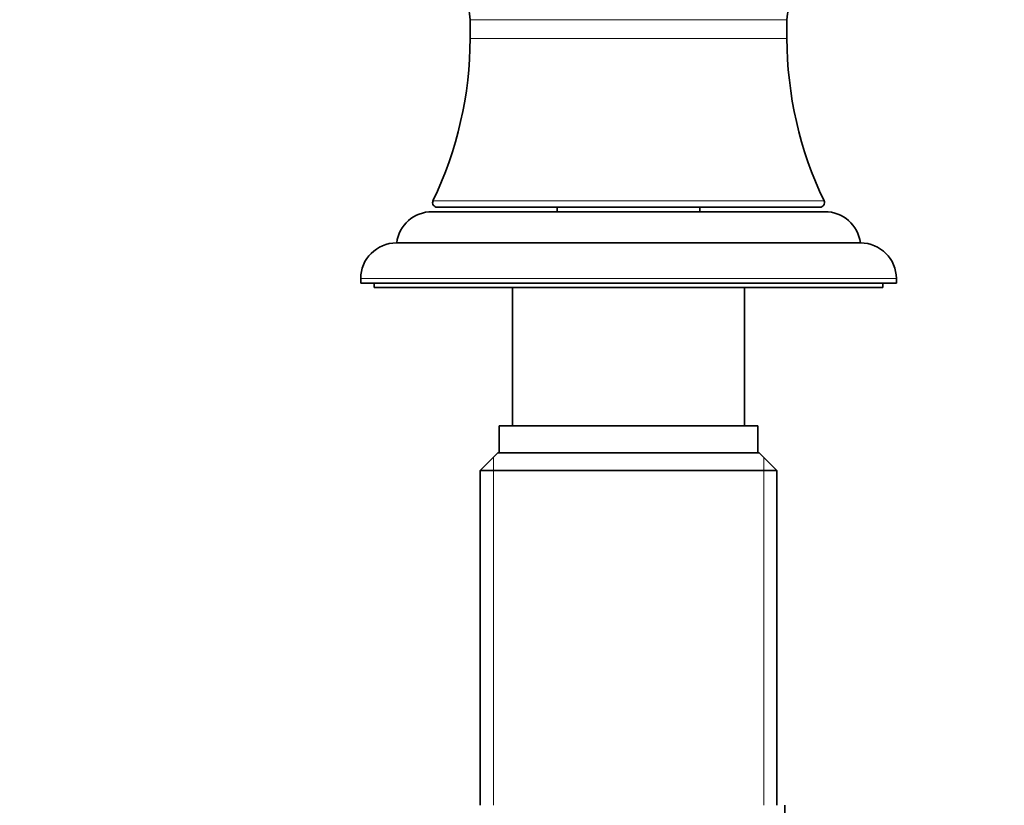
# Model space of a CAD drawing. Units: millimetres. Extents: x 0 to 1478, y 0 to 1758.
# Drawn here: x 1083 to 1193, y 1163 to 1251 of the extents above; entities that cross this region are included whole.
import ezdxf
from ezdxf import colors
from ezdxf.entities.mleader import LeaderData, LeaderLine
from ezdxf.math import Vec2, Vec3

# ---------------------------------------------------------------- set-up
doc = ezdxf.new("R2010")
doc.units = ezdxf.units.MM
doc.layers.add('DV4_Défaut', color=7, linetype='Continuous')
doc.layers.add('Défaut', color=7, linetype='Continuous')

# ---------------------------------------------------------------- blocks, each defined once
blk = doc.blocks.new('_DOT')
at = {"color": 0}
blk.add_line((0, 0), (-1, 0), dxfattribs=at)
at = {"color": 0, "const_width": 0.333}
blk.add_lwpolyline([(-0.1665, 0, 1), (0.1665, 0, 1)], format="xyb", close=True, dxfattribs=at)
blk = doc.blocks.new('SE3')
at = {"layer": 'DV4_Défaut', "color": 7, "linetype": 'Continuous', "lineweight": 18}
for p, q in [((1133.25, 1250.77), (1168.75, 1250.77)), ((1133.25, 1248.68), (1168.75, 1248.68)), ((1129.1, 1230.49), (1172.9, 1230.49)), ((1181, 1221.77), (1121, 1221.77)), ((1135.86, 1201.75), (1135.86, 1162.77)), ((1166.15, 1201.75), (1166.15, 1162.77))]:
    blk.add_line(p, q, dxfattribs=at)
at = {"layer": 'DV4_Défaut', "color": 7, "linetype": 'Continuous', "lineweight": 35}
for p, q in [((1133.25, 1250.77), (1133.25, 1248.68)), ((1168.75, 1248.68), (1168.75, 1250.77)), ((1129.56, 1229.77), (1172.45, 1229.77)), ((1143, 1229.77), (1143, 1229.27)), ((1159, 1229.27), (1159, 1229.77)), ((1173, 1229.27), (1129, 1229.27)), ((1177, 1225.77), (1125, 1225.77)), ((1176.97, 1225.77), (1125.04, 1225.77)), ((1121, 1221.77), (1121, 1221.27)), ((1181, 1221.27), (1121, 1221.27)), ((1122.5, 1221.27), (1122.5, 1220.77)), ((1179.5, 1220.77), (1179.5, 1221.27)), ((1181, 1221.27), (1181, 1221.77)), ((1179.5, 1220.77), (1122.5, 1220.77)), ((1138, 1220.77), (1138, 1205.27)), ((1164, 1205.27), (1164, 1220.77)), ((1136.5, 1205.27), (1165.5, 1205.27)), ((1136.5, 1205.27), (1136.5, 1202.27)), ((1165.5, 1202.27), (1165.5, 1205.27)), ((1136.38, 1202.27), (1134.38, 1200.27)), ((1136.38, 1202.27), (1165.63, 1202.27)), ((1167.63, 1200.27), (1165.63, 1202.27)), ((1134.38, 1200.27), (1167.63, 1200.27)), ((1134.38, 1200.27), (1134.38, 1162.77)), ((1167.63, 1162.77), (1167.63, 1200.27)), ((1168.5, 1129.77), (1168.5, 1162.77))]:
    blk.add_line(p, q, dxfattribs=at)
for centre, radius, start, end in [((1129.25, 1250.78), 4, 359.9293, 72.9924), ((1172.75, 1250.78), 4, 107.0076, 180.0707), ((1091.25, 1248.7), 42, 334.315, 359.9812), ((1210.75, 1248.7), 42, 180.0188, 205.685), ((1129.56, 1230.28), 0.504, 154.315, 270), ((1172.45, 1230.28), 0.504, 270, 25.685), ((1129, 1225.27), 4, 90, 172.821), ((1173, 1225.27), 4, 7.179, 90), ((1125, 1221.77), 4, 90, 180), ((1177, 1221.77), 4, 0, 90)]:
    blk.add_arc(centre, radius, start, end, dxfattribs=at)

msp = doc.modelspace()

# ---------------------------------------------------------------- block references
at = {"layer": 'Défaut'}
msp.add_blockref('SE3', (0, 0), dxfattribs=at)

# ---------------------------------------------------------------- leaders
at = {"layer": 'Défaut', "color": 7, "linetype": 'Continuous', "lineweight": 18}
ml = msp.add_multileader_mtext('Standard', dxfattribs=at)
ml.set_content('{\\pxsm0.9;\\fSolid Edge ISO|b1||i0||c0|p34;\\W1.;29/01/2024\\P}', color=256)
ml.set_leader_properties()
ml.set_arrow_properties(name='DOT')
ml.build(insert=Vec2(0, 0))
ml.multileader.update_dxf_attribs({"leader_type": 0, "dogleg_length": 0, "arrow_head_size": 12})
ctx = ml.context
ctx.base_point, ctx.char_height, ctx.arrow_head_size, ctx.landing_gap_size = Vec3(1390.41, 1750.71), 12, 12, 4.2
notes = []
notes.append((ctx, [(0, (0, 0, 0), (0, 0), (1, 0), 1, [])]))
ctx.mtext.insert = Vec3(1392.41, 1756.83)
for ctx, leaders in notes:
    for number, flags, end, landing, length, lines in leaders:
        leader = LeaderData()
        leader.index, (leader.has_last_leader_line, leader.has_dogleg_vector, leader.attachment_direction) = number, flags
        leader.last_leader_point, leader.dogleg_vector, leader.dogleg_length = Vec3(end), Vec3(landing), length
        for number, points, colour, breaks in lines:
            line = LeaderLine()
            line.index, line.vertices, line.color, line.breaks = number, Vec3.list(points), colors.encode_raw_color(colour), breaks
            leader.lines.append(line)
        ctx.leaders.append(leader)

doc.saveas('drawing.dxf')
